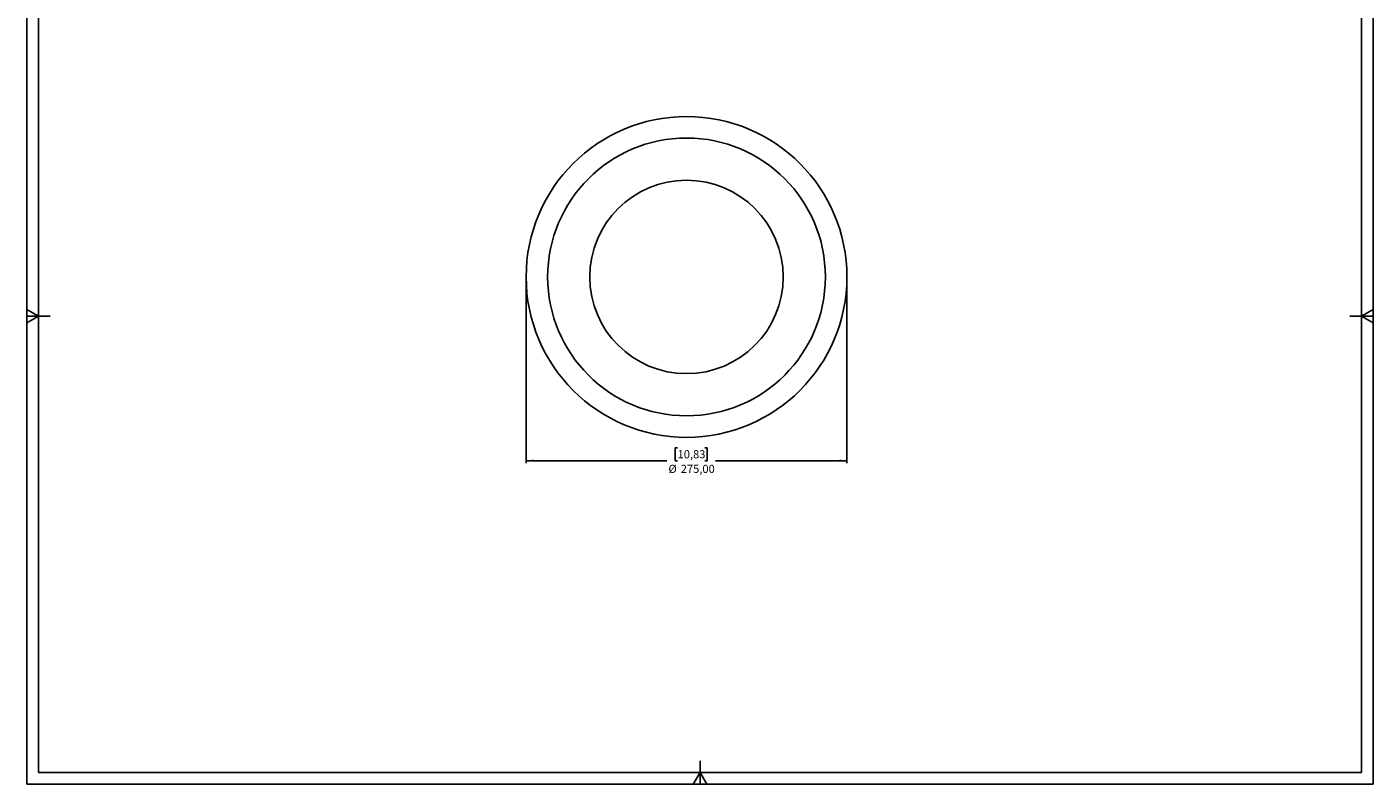
# Model space of a CAD drawing. Units: millimetres. Extents: x 10 to 587, y 10 to 831.
# Drawn here: x 10 to 587, y 10 to 335 of the extents above; entities that cross this region are included whole.
import ezdxf

# ---------------------------------------------------------------- set-up
doc = ezdxf.new("R2010")
doc.units = ezdxf.units.MM
doc.layers.add('FORMAT', color=7, linetype='Continuous')
doc.styles.add('SLDTEXTSTYLE0', font='TXT', dxfattribs={"width": 0.75})
doc.dimstyles.new('SLDDIMSTYLE0', dxfattribs={"dimtxt": 3.5, "dimasz": 3.302, "dimexe": 0, "dimexo": 0.0625, "dimgap": 0.875, "dimtad": 0, "dimlfac": 2, "dimrnd": 1e-09, "dimzin": 12, "dimdsep": 46, "dimtxsty": 'SLDTEXTSTYLE0', "dimsah": 1, "dimcen": 0.09, "dimadec": 0, "dimazin": 3, "dimtfac": 1, "dimtofl": 0, "dimtmove": 0, "dimatfit": 3, "dimfxl": 0, "dimfrac": 2, "dimtolj": 1, "dimtzin": 12, "dimarcsym": 0})

# ---------------------------------------------------------------- blocks, each defined once
blk = doc.blocks.new('_D_2')
at = {"layer": 'FORMAT', "color": 7}
for p, q in [((223.99, 226.37), (223.99, 147.62)), ((361.49, 226.37), (361.49, 147.62)), ((288.92, 154.18), (287.85, 154.18)), ((287.85, 154.18), (287.85, 148.62)), ((300.56, 154.18), (301.62, 154.18)), ((301.62, 154.18), (301.62, 148.62)), ((223.99, 148.62), (284.28, 148.62)), ((287.85, 148.62), (288.92, 148.62)), ((301.62, 148.62), (300.56, 148.62)), ((361.49, 148.62), (305.2, 148.62))]:
    blk.add_line(p, q, dxfattribs=at)
for points in [[(223.99, 148.62), (227.29, 148.12), (227.29, 149.13)], [(361.49, 148.62), (358.19, 149.13), (358.19, 148.12)]]:
    blk.add_solid(points, dxfattribs=at)
at = {"layer": 'FORMAT', "color": 7, "char_height": 3.5, "attachment_point": 1, "style": 'SLDTEXTSTYLE0'}
for s, insert in [('10,83', (288.92, 153.14)), ('%%c', (284.99, 146.87)), ('275,00', (290.27, 146.87))]:
    blk.add_mtext(s, dxfattribs=dict(at, insert=insert))

msp = doc.modelspace()

# ---------------------------------------------------------------- linework, layer by layer
at = {"color": 7, "linetype": 'Continuous', "lineweight": 25}
for radius in [68.75, 59.5189, 41.454]:
    msp.add_circle((292.7416, 227.3739), radius, dxfattribs=at)
at = {"layer": 'FORMAT'}
for p, q in [((10.0185, 831.0259), (10.0185, 10.0259)), ((587.0185, 10.0259), (587.0185, 831.0259)), ((15.0185, 826.0259), (15.0185, 15.0259)), ((582.0185, 15.0259), (582.0185, 826.0259)), ((15.0185, 210.5259), (10.0185, 213.4127)), ((10.0185, 207.6392), (15.0185, 210.5259)), ((15.0185, 210.5259), (10.0185, 210.5259)), ((15.0185, 210.5259), (20.0185, 210.5259)), ((582.0185, 210.5259), (577.0185, 210.5259)), ((587.0185, 213.4127), (582.0185, 210.5259)), ((582.0185, 210.5259), (587.0185, 207.6392)), ((582.0185, 210.5259), (587.0185, 210.5259)), ((298.5185, 15.0259), (298.5185, 20.0259)), ((15.0185, 15.0259), (582.0185, 15.0259)), ((298.5185, 15.0259), (295.6317, 10.0259)), ((301.4052, 10.0259), (298.5185, 15.0259)), ((298.5185, 15.0259), (298.5185, 10.0259)), ((10.0185, 10.0259), (587.0185, 10.0259))]:
    msp.add_line(p, q, dxfattribs=at)

# ---------------------------------------------------------------- dimensions: what is measured, and where the dimension line sits
at = {"layer": 'FORMAT', "color": 7}
dim = msp.add_linear_dim(base=(361.4916, 148.6239), p1=(223.9916, 227.3739), p2=(361.4916, 227.3739), text='%%c<>', dimstyle='SLDDIMSTYLE0', dxfattribs=at)
dim.commit()
dim.dimension.update_dxf_attribs({"geometry": '_D_2', "text_midpoint": (294.7386, 148.6239), "dimtype": 160})

doc.saveas('drawing.dxf')
